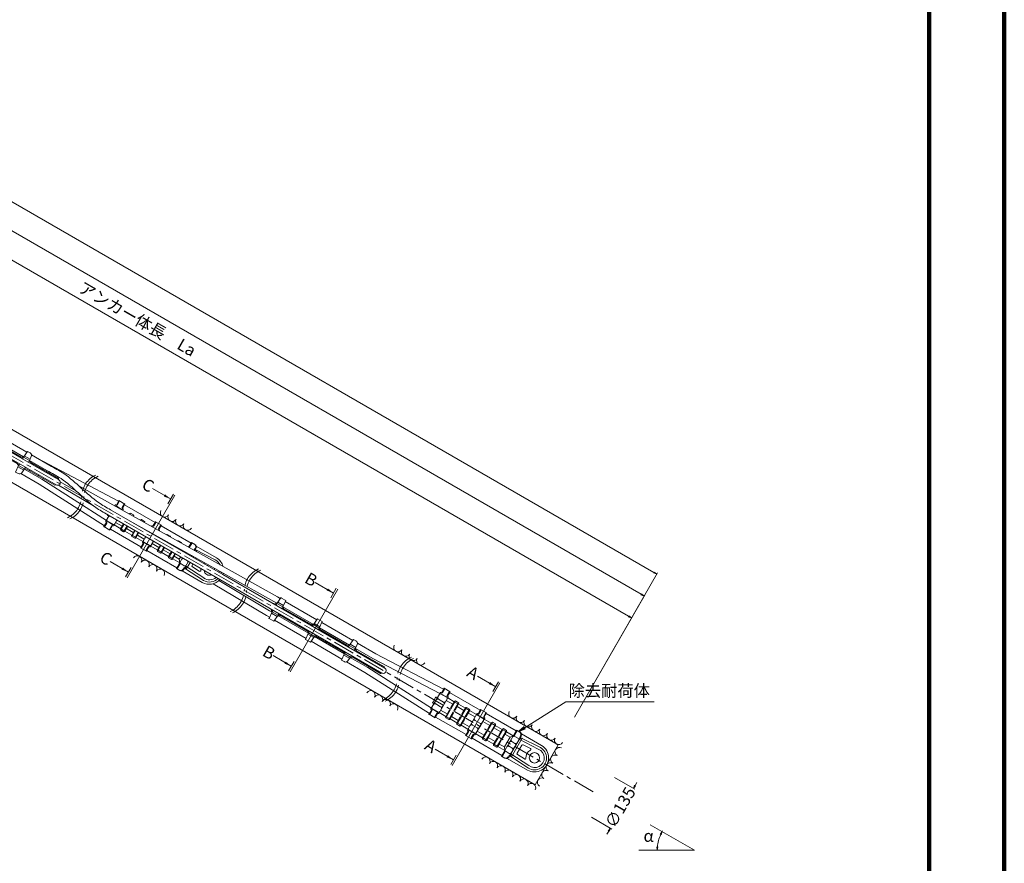
# Model space of a CAD drawing. Units: millimetres. Extents: x 0 to 868, y 0 to 594.
# Drawn here: x 552 to 841, y 134 to 381 of the extents above; entities that cross this region are included whole.
import ezdxf
from ezdxf.enums import TextEntityAlignment as Align

# ---------------------------------------------------------------- set-up
doc = ezdxf.new("R2010")
doc.units = ezdxf.units.MM
doc.linetypes.add('CENTER', pattern=[101.6, 63.5, -12.7, 12.7, -12.7])
doc.layers.get('Defpoints').update_dxf_attribs({"lineweight": 13})
for name, color, linetype, lineweight in [('C-TTL', 2, 'Continuous', 140), ('D-BMK', 2, 'CENTER', 13), ('D-BYP', 5, 'Continuous', 13), ('D-STR', 1, 'Continuous', 18), ('D-STR-DIM', 7, 'Continuous', 13), ('D-STR-HTXT', 7, 'Continuous', 13), ('D-STR-MTXT', 7, 'Continuous', 13), ('D-STR-STR6', 4, 'Continuous', 18), ('D-STR-TXT', 7, 'Continuous', 13)]:
    doc.layers.add(name, color=color, linetype=linetype, lineweight=lineweight)
doc.styles.add('MSG', font='MS Gothic.ttf')
doc.styles.add('YOKO_GOTHIC', font='MS Gothic.ttf')
doc.styles.add('ＭＳ ゴシック', font='MS Gothic.ttf')
doc.dimstyles.new('DIM2', dxfattribs={"dimscale": 0, "dimtxt": 3.5, "dimasz": 1, "dimexe": 0.5, "dimexo": 0.5, "dimgap": 0.5, "dimtad": 1, "dimdec": 0, "dimlfac": 2, "dimzin": 0, "dimdsep": 46, "dimtxsty": 'ＭＳ ゴシック', "dimblk": 'j5-12 _OPEN', "dimcen": 1, "dimclrd": 256, "dimclre": 256, "dimclrt": 256, "dimadec": 0, "dimazin": 0, "dimtfac": 1, "dimtdec": 0, "dimtmove": 2, "dimatfit": 3, "dimldrblk": 'j5-12 _OPEN', "dimfxl": 1, "dimtolj": 1, "dimtzin": 0, "dimlwd": -1, "dimlwe": -1, "dimarcsym": 0})
doc.dimstyles.new('DIM5', dxfattribs={"dimscale": 0, "dimtxt": 3.5, "dimasz": 1, "dimexe": 0.5, "dimexo": 0.5, "dimgap": 0.5, "dimtad": 1, "dimdec": 0, "dimlfac": 5, "dimzin": 0, "dimdsep": 46, "dimtxsty": 'MSG', "dimblk": 'j5-12 _OPEN', "dimcen": 0.09, "dimclrd": 256, "dimclre": 256, "dimadec": 0, "dimazin": 0, "dimtfac": 1, "dimtdec": 0, "dimtmove": 2, "dimatfit": 3, "dimldrblk": 'j5-12 _OPEN', "dimfxl": 1, "dimtolj": 1, "dimtzin": 0, "dimlwd": -1, "dimlwe": -1, "dimarcsym": 0})

# ---------------------------------------------------------------- blocks, each defined once
blk = doc.blocks.new('j5-12 _OPEN')
at = {"color": 0, "linetype": 'ByBlock', "lineweight": -2}
for p, q in [((-1, 0.166667), (0, 0)), ((-1, -0.166667), (0, 0)), ((0, 0), (-1, 0))]:
    blk.add_line(p, q, dxfattribs=at)
blk = doc.blocks.new('*D11')
at = {"layer": 'D-STR-DIM', "transparency": 16777216}
for p, q in [((422, 345.84), (439.01, 375.32)), ((730.79, 206.28), (439.63, 374.38)), ((714.89, 176.74), (731.91, 206.21))]:
    blk.add_line(p, q, dxfattribs=at)
at = {"layer": 'Defpoints', "color": 0, "transparency": 16777216}
for p in [(438.76, 374.88), (421.75, 345.41), (714.64, 176.31)]:
    blk.add_point(p, dxfattribs=at)
at = {"layer": 'D-STR-DIM', "transparency": 16777216}
for p, rotation in [((438.76, 374.88), 149.9999999999999), ((731.66, 205.78), 329.9999999999999)]:
    blk.add_blockref('j5-12 _OPEN', p, dxfattribs=dict(at, rotation=rotation))
blk = doc.blocks.new('*D13')
at = {"layer": 'D-STR-DIM', "transparency": 16777216}
for p, q in [((191.14, 479.13), (211.87, 515.04)), ((212.49, 514.11), (734.51, 212.72)), ((714.89, 176.74), (735.62, 212.65))]:
    blk.add_line(p, q, dxfattribs=at)
at = {"layer": 'Defpoints', "color": 0, "transparency": 16777216}
for p in [(190.89, 478.7), (735.37, 212.22), (714.64, 176.31)]:
    blk.add_point(p, dxfattribs=at)
at = {"layer": 'D-STR-DIM', "transparency": 16777216}
for p, rotation in [((211.62, 514.61), 149.9999999999999), ((735.37, 212.22), 329.9999999999999)]:
    blk.add_blockref('j5-12 _OPEN', p, dxfattribs=dict(at, rotation=rotation))
blk = doc.blocks.new('*D15')
at = {"layer": 'D-STR-DIM', "transparency": 16777216}
for p, q in [((171.78, 490.31), (196.21, 532.62)), ((196.82, 531.68), (738.2, 219.12)), ((714.89, 176.74), (739.32, 219.05))]:
    blk.add_line(p, q, dxfattribs=at)
at = {"layer": 'Defpoints', "color": 0, "transparency": 16777216}
for p in [(171.53, 489.87), (739.07, 218.62), (714.64, 176.31)]:
    blk.add_point(p, dxfattribs=at)
at = {"layer": 'D-STR-DIM', "transparency": 16777216}
for p, rotation in [((195.96, 532.18), 149.9999999999999), ((739.07, 218.62), 329.9999999999999)]:
    blk.add_blockref('j5-12 _OPEN', p, dxfattribs=dict(at, rotation=rotation))
blk = doc.blocks.new('j5-12 sec-lbbB1')
at = {"layer": 'D-STR'}
for p, q in [((603.02, 4.4), (603.02, 2.87)), ((603.02, 4.4), (605.05, 4.4)), ((603.22, 3.07), (603.22, 4.2)), ((604.85, 3.07), (604.85, 4.2)), ((605.05, 4.4), (605.05, 2.87)), ((615.39, 4.4), (615.39, 2.87)), ((615.39, 4.4), (617.42, 4.4)), ((615.59, 3.07), (615.59, 4.2)), ((617.21, 3.07), (617.21, 4.2)), ((617.42, 4.4), (617.42, 2.87)), ((627.55, -4.4), (627.55, 4.4)), ((627.55, 4.4), (628.73, 4.4)), ((627.76, 2.8), (627.76, 4.2)), ((629.38, 3.13), (629.38, 3.56)), ((629.58, -3.56), (629.58, 3.56)), ((636.17, 3.48), (629.58, 3.12)), ((630.19, 3.16), (629.58, 2.59)), ((630.19, 3.16), (630.19, -3.16)), ((602.21, -0.84), (602.21, 0.84)), ((602.72, 0.95), (602.31, 0.95)), ((602.72, -2.77), (602.72, 2.77)), ((605.35, 2.47), (602.72, 2.47)), ((603.02, 2.87), (602.82, 2.87)), ((603.22, 2.59), (604.85, 2.59)), ((603.22, 0.79), (604.85, 0.79)), ((605.25, 2.87), (605.05, 2.87)), ((605.35, -2.77), (605.35, 2.77)), ((607.58, 1.65), (605.35, 1.65)), ((607.58, 0.49), (607.58, 2.57)), ((607.58, 2.47), (609, 2.47)), ((608.8, 2.87), (607.79, 2.87)), ((607.79, 0.13), (607.79, 2.87)), ((608.8, 0.13), (608.8, 2.87)), ((609, 0.49), (609, 2.57)), ((611.33, 1.65), (609, 1.65)), ((611.33, 0.49), (611.33, 2.57)), ((611.33, 2.47), (612.75, 2.47)), ((612.55, 2.87), (611.54, 2.87)), ((611.54, 0.13), (611.54, 2.87)), ((612.55, 0.13), (612.55, 2.87)), ((612.75, 0.49), (612.75, 2.57)), ((615.08, 1.65), (612.75, 1.65)), ((615.08, -2.77), (615.08, 2.77)), ((617.72, 2.47), (615.08, 2.47)), ((615.39, 2.87), (615.19, 2.87)), ((615.59, 2.59), (617.21, 2.59)), ((615.59, 0.79), (617.21, 0.79)), ((617.62, 2.87), (617.42, 2.87)), ((617.72, -2.77), (617.72, 2.77)), ((620.05, 1.65), (617.72, 1.65)), ((620.05, 0.49), (620.05, 2.57)), ((621.47, 2.47), (620.05, 2.47)), ((620.25, 2.87), (621.27, 2.87)), ((620.25, 0.13), (620.25, 2.87)), ((621.27, 0.13), (621.27, 2.87)), ((621.47, 0.49), (621.47, 2.57)), ((623.8, 1.65), (621.47, 1.65)), ((623.8, 0.49), (623.8, 2.57)), ((625.22, 2.47), (623.8, 2.47)), ((624, 2.87), (625.02, 2.87)), ((624, 0.13), (624, 2.87)), ((625.02, 0.13), (625.02, 2.87)), ((625.22, 0.49), (625.22, 2.57)), ((626.94, 1.65), (625.22, 1.65)), ((627.55, 2.47), (626.94, 1.65)), ((626.94, -1.65), (626.94, 1.65)), ((628.06, 2.59), (629.07, 2.59)), ((628.06, 0.79), (629.07, 0.79)), ((635.86, 2.8), (629.58, 2.47)), ((631.1, 1.35), (631.1, -1.35)), ((633.77, 1.78), (631.39, 1.65)), ((602.72, -0.95), (602.31, -0.95)), ((605.35, -2.47), (602.72, -2.47)), ((603.02, -2.87), (602.82, -2.87)), ((603.02, -4.4), (603.02, -2.87)), ((603.22, -0.79), (604.85, -0.79)), ((603.22, -2.59), (604.85, -2.59)), ((605.25, -2.87), (605.05, -2.87)), ((605.05, -4.4), (605.05, -2.87)), ((607.58, -1.65), (605.35, -1.65)), ((607.58, -0.49), (607.58, -2.57)), ((607.58, -2.47), (609, -2.47)), ((607.79, -0.2), (607.79, -2.87)), ((608.8, -2.87), (607.79, -2.87)), ((608.8, -2.87), (607.79, -2.87)), ((608.8, -0.2), (608.8, -2.87)), ((609, -0.49), (609, -2.57)), ((611.33, -1.65), (609, -1.65)), ((611.33, -0.49), (611.33, -2.57)), ((611.33, -2.47), (612.75, -2.47)), ((611.54, -0.2), (611.54, -2.87)), ((612.55, -2.87), (611.54, -2.87)), ((612.55, -0.2), (612.55, -2.87)), ((612.75, -0.49), (612.75, -2.57)), ((615.08, -1.65), (612.75, -1.65)), ((617.72, -2.47), (615.08, -2.47)), ((615.39, -2.87), (615.19, -2.87)), ((615.39, -4.4), (615.39, -2.87)), ((615.59, -0.79), (617.21, -0.79)), ((615.59, -2.59), (617.21, -2.59)), ((617.62, -2.87), (617.42, -2.87)), ((617.42, -4.4), (617.42, -2.87)), ((620.05, -1.65), (617.72, -1.65)), ((620.05, -0.49), (620.05, -2.57)), ((621.47, -2.47), (620.05, -2.47)), ((620.25, -0.2), (620.25, -2.87)), ((620.25, -2.87), (621.27, -2.87)), ((621.27, -0.2), (621.27, -2.87)), ((621.47, -0.49), (621.47, -2.57)), ((623.8, -1.65), (621.47, -1.65)), ((623.8, -0.49), (623.8, -2.57)), ((625.22, -2.47), (623.8, -2.47)), ((624, -0.2), (624, -2.87)), ((624, -2.87), (625.02, -2.87)), ((625.02, -0.2), (625.02, -2.87)), ((625.22, -0.49), (625.22, -2.57)), ((626.94, -1.65), (625.22, -1.65)), ((627.55, -2.47), (626.94, -1.65)), ((627.76, -2.8), (627.76, -4.2)), ((628.06, -0.79), (629.07, -0.79)), ((628.06, -2.59), (629.07, -2.59)), ((635.86, -2.8), (629.58, -2.47)), ((630.19, -3.16), (629.58, -2.59)), ((633.77, -1.78), (631.39, -1.65)), ((603.02, -4.4), (605.05, -4.4)), ((603.22, -3.07), (603.22, -4.2)), ((604.85, -3.07), (604.85, -4.2)), ((615.39, -4.4), (617.42, -4.4)), ((615.59, -3.07), (615.59, -4.2)), ((617.21, -3.07), (617.21, -4.2)), ((627.55, -4.4), (628.73, -4.4)), ((629.38, -3.13), (629.38, -3.56)), ((636.17, -3.48), (629.58, -3.12))]:
    blk.add_line(p, q, dxfattribs=at)
blk.add_circle((636.17, 0), 1.52, dxfattribs=at)
for centre, radius, start, end in [((603.02, 4.2), 0.203, 0, 90), ((603.02, 3.07), 0.203, 270, 0), ((605.05, 4.2), 0.203, 90, 180), ((605.05, 3.07), 0.203, 180, 270), ((615.39, 4.2), 0.203, 0, 90), ((615.39, 3.07), 0.203, 270, 0), ((617.42, 4.2), 0.203, 90, 180), ((617.42, 3.07), 0.203, 180, 270), ((627.55, 4.2), 0.203, 0, 90), ((628.53, 3.56), 0.845, 0, 90), ((628.73, 3.56), 0.845, 0, 90), ((629.58, 3.13), 0.2, 180, 270), ((636.24, 0), 3.48, 268.8855, 91.1145), ((602.31, 0.84), 0.101, 90, 180), ((602.82, 2.77), 0.101, 90, 180), ((603.22, 2.09), 0.507, 90, 180), ((603.22, 1.3), 0.507, 180, 270), ((603.22, 0.29), 0.507, 90, 180), ((604.85, 2.09), 0.507, 0, 90), ((604.85, 1.3), 0.507, 270, 0), ((604.85, 0.29), 0.507, 0, 90), ((605.25, 2.77), 0.101, 0, 90), ((607.94, 2.55), 0.356, 115.3805, 177.0742), ((606.77, -0.22), 1.08, 19.1741, 40.8261), ((608.65, 2.55), 0.356, 2.9258, 64.6195), ((609.82, -0.22), 1.08, 139.1739, 160.8259), ((611.69, 2.55), 0.356, 115.3805, 177.0742), ((610.52, -0.22), 1.08, 19.1741, 40.8261), ((612.4, 2.55), 0.356, 2.9258, 64.6195), ((613.57, -0.22), 1.08, 139.1739, 160.8259), ((615.19, 2.77), 0.101, 90, 180), ((615.59, 2.09), 0.507, 90, 180), ((615.59, 1.3), 0.507, 180, 270), ((615.59, 0.29), 0.507, 90, 180), ((617.21, 2.09), 0.507, 0, 90), ((617.21, 1.3), 0.507, 270, 0), ((617.21, 0.29), 0.507, 0, 90), ((617.62, 2.77), 0.101, 0, 90), ((620.41, 2.55), 0.356, 115.3805, 177.0742), ((619.23, -0.22), 1.08, 19.1741, 40.8261), ((621.11, 2.55), 0.356, 2.9258, 64.6195), ((622.29, -0.22), 1.08, 139.1739, 160.8259), ((624.16, 2.55), 0.356, 115.3805, 177.0742), ((622.98, -0.22), 1.08, 19.1741, 40.8261), ((624.87, 2.55), 0.356, 2.9258, 64.6195), ((626.04, -0.22), 1.08, 139.1739, 160.8259), ((627.55, 2.8), 0.203, 270, 0), ((628.06, 2.09), 0.507, 90, 180), ((628.06, 1.3), 0.507, 180, 270), ((628.06, 0.29), 0.507, 90, 180), ((629.07, 2.09), 0.507, 0, 90), ((629.07, 1.3), 0.507, 270, 0), ((629.07, 0.29), 0.507, 0, 90), ((631.4, 1.35), 0.304, 93.0822, 180), ((635.94, 0), 2.31, 145.4611, 214.5389), ((633.79, 1.47), 0.304, 327.0802, 93.0822), ((636.23, 0), 2.83, 262.4656, 97.5344), ((602.31, -0.84), 0.101, 180, 270), ((603.22, -0.29), 0.507, 180, 270), ((603.22, -1.3), 0.507, 90, 180), ((603.22, -2.09), 0.507, 180, 270), ((602.82, -2.77), 0.101, 180, 270), ((603.02, -3.07), 0.203, 0, 90), ((604.85, -0.29), 0.507, 270, 0), ((604.85, -1.3), 0.507, 0, 90), ((604.85, -2.09), 0.507, 270, 0), ((605.05, -3.07), 0.203, 90, 180), ((605.25, -2.77), 0.101, 270, 0), ((607.05, 0.11), 0.797, 311.7617, 336.9654), ((607.94, -2.55), 0.356, 182.9258, 244.6195), ((609.53, 0.11), 0.797, 203.0346, 228.2383), ((608.65, -2.55), 0.356, 295.3805, 357.0742), ((610.8, 0.11), 0.797, 311.7617, 336.9654), ((611.69, -2.55), 0.356, 182.9258, 244.6195), ((613.28, 0.11), 0.797, 203.0346, 228.2383), ((612.4, -2.55), 0.356, 295.3805, 357.0742), ((615.59, -0.29), 0.507, 180, 270), ((615.59, -1.3), 0.507, 90, 180), ((615.59, -2.09), 0.507, 180, 270), ((615.19, -2.77), 0.101, 180, 270), ((615.39, -3.07), 0.203, 0, 90), ((617.21, -0.29), 0.507, 270, 0), ((617.21, -1.3), 0.507, 0, 90), ((617.21, -2.09), 0.507, 270, 0), ((617.42, -3.07), 0.203, 90, 180), ((617.62, -2.77), 0.101, 270, 0), ((619.52, 0.11), 0.797, 311.7617, 336.9654), ((620.41, -2.55), 0.356, 182.9258, 244.6195), ((622, 0.11), 0.797, 203.0346, 228.2383), ((621.11, -2.55), 0.356, 295.3805, 357.0742), ((623.27, 0.11), 0.797, 311.7617, 336.9654), ((624.16, -2.55), 0.356, 182.9258, 244.6195), ((625.75, 0.11), 0.797, 203.0346, 228.2383), ((624.87, -2.55), 0.356, 295.3805, 357.0742), ((628.06, -0.29), 0.507, 180, 270), ((628.06, -1.3), 0.507, 90, 180), ((628.06, -2.09), 0.507, 180, 270), ((627.55, -2.8), 0.203, 0, 90), ((629.07, -0.29), 0.507, 270, 0), ((629.07, -1.3), 0.507, 0, 90), ((629.07, -2.09), 0.507, 270, 0), ((631.4, -1.35), 0.304, 180, 266.9178), ((633.79, -1.47), 0.304, 266.9178, 32.9198), ((603.02, -4.2), 0.203, 270, 0), ((605.05, -4.2), 0.203, 180, 270), ((615.39, -4.2), 0.203, 270, 0), ((617.42, -4.2), 0.203, 180, 270), ((627.55, -4.2), 0.203, 270, 0), ((628.53, -3.56), 0.845, 270, 0), ((628.73, -3.56), 0.845, 270, 0), ((629.58, -3.13), 0.2, 90, 180)]:
    blk.add_arc(centre, radius, start, end, dxfattribs=at)
for p in [(603.02, 4.4), (603.02, 4.4), (602.72, 0.95), (602.21, -0.84), (602.31, -0.95), (602.72, -0.95), (602.72, -2.77), (630.19, -0.07), (631.1, -0.07), (631.18, -1.55), (639.72, -0.07), (603.02, -4.4), (603.02, -4.4)]:
    blk.add_point(p, dxfattribs=at)
blk = doc.blocks.new('j5-12 sec-lbbB2')
at = {"layer": 'D-STR'}
for p, q in [((548.3, 3.5), (548.1, 1.41)), ((548.3, 3.5), (549.92, 3.5)), ((549.92, 3.5), (550.13, 1.41)), ((560.67, 3.5), (560.46, 1.41)), ((560.67, 3.5), (562.29, 3.5)), ((562.29, 3.5), (562.49, 1.41)), ((572.83, 3.5), (572.63, 1.41)), ((572.83, 3.5), (573.69, 3.5)), ((547.29, 0.83), (547.29, 0.86)), ((547.79, 0.96), (547.39, 0.96)), ((547.79, 0.83), (547.79, 1.41)), ((548.1, 1.41), (547.79, 1.41)), ((548.1, 0.83), (548.1, 1.41)), ((548.1, 1.41), (550.13, 1.41)), ((548.14, 1.84), (550.08, 1.84)), ((550.13, 0.83), (550.13, 1.41)), ((550.13, 1.41), (550.43, 1.41)), ((550.43, 0.83), (550.43, 1.41)), ((560.16, 1.11), (550.43, 1.11)), ((552.85, 1.02), (552.81, 0.83)), ((552.86, 0.83), (552.86, 1.11)), ((553.88, 0.83), (553.88, 1.11)), ((553.89, 1.02), (553.93, 0.83)), ((556.6, 1.02), (556.56, 0.83)), ((556.61, 0.83), (556.61, 1.11)), ((557.63, 0.83), (557.63, 1.11)), ((557.64, 1.02), (557.68, 0.83)), ((560.16, 0.83), (560.16, 1.41)), ((560.46, 1.41), (560.16, 1.41)), ((560.46, 0.83), (560.46, 1.41)), ((560.46, 1.41), (562.49, 1.41)), ((560.51, 1.84), (562.45, 1.84)), ((562.49, 1.41), (562.8, 1.41)), ((562.49, 0.83), (562.49, 1.41)), ((562.8, 0.83), (562.8, 1.41)), ((572.02, 1.11), (562.8, 1.11)), ((565.32, 1.02), (565.28, 0.83)), ((565.33, 0.83), (565.33, 1.11)), ((566.34, 0.83), (566.34, 1.11)), ((566.36, 1.02), (566.39, 0.83)), ((569.07, 1.02), (569.03, 0.83)), ((569.08, 0.83), (569.08, 1.11)), ((570.09, 0.83), (570.09, 1.11)), ((570.11, 1.02), (570.14, 0.83)), ((572.63, 1.41), (572.02, 1.11)), ((572.02, 0.83), (572.02, 1.11)), ((572.63, 1.41), (574.66, 1.41)), ((572.63, 0.83), (572.63, 1.41)), ((572.67, 1.84), (574.62, 1.84)), ((574.53, 2.74), (574.66, 1.41)), ((574.66, 1.41), (574.66, 1.02)), ((574.66, 1.41), (575.26, 1.11)), ((575.26, 1.11), (584.69, 1.11)), ((576.19, 0.83), (576.18, 1.11)), ((579.15, 0.83), (579.16, 1.11)), ((584.79, 1.01), (584.79, 0.83)), ((547.29, -0.86), (547.29, -0.83)), ((547.79, -0.96), (547.39, -0.96)), ((547.79, -1.41), (547.79, -0.83)), ((548.1, -1.41), (547.79, -1.41)), ((548.1, -1.41), (548.1, -0.83)), ((548.1, -1.41), (550.13, -1.41)), ((548.3, -3.5), (548.1, -1.41)), ((548.14, -1.84), (550.08, -1.84)), ((549.92, -3.5), (550.13, -1.41)), ((550.13, -1.41), (550.13, -0.83)), ((550.13, -1.41), (550.43, -1.41)), ((550.43, -1.41), (550.43, -0.83)), ((560.16, -1.11), (550.43, -1.11)), ((552.85, -1.02), (552.81, -0.83)), ((552.86, -1.11), (552.86, -0.83)), ((553.88, -1.11), (553.88, -0.83)), ((553.89, -1.02), (553.93, -0.83)), ((556.6, -1.02), (556.56, -0.83)), ((556.61, -1.11), (556.61, -0.83)), ((557.63, -1.11), (557.63, -0.83)), ((557.64, -1.02), (557.68, -0.83)), ((560.16, -1.41), (560.16, -0.83)), ((560.46, -1.41), (560.16, -1.41)), ((560.46, -1.41), (560.46, -0.83)), ((560.46, -1.41), (562.49, -1.41)), ((560.67, -3.5), (560.46, -1.41)), ((560.51, -1.84), (562.45, -1.84)), ((562.29, -3.5), (562.49, -1.41)), ((562.49, -1.41), (562.49, -0.83)), ((562.49, -1.41), (562.8, -1.41)), ((562.8, -1.41), (562.8, -0.83)), ((572.02, -1.11), (562.8, -1.11)), ((565.32, -1.02), (565.28, -0.83)), ((565.33, -1.11), (565.33, -0.83)), ((566.34, -1.11), (566.34, -0.83)), ((566.36, -1.02), (566.39, -0.83)), ((569.07, -1.02), (569.03, -0.83)), ((569.08, -1.11), (569.08, -0.83)), ((570.09, -1.11), (570.09, -0.83)), ((570.11, -1.02), (570.14, -0.83)), ((572.02, -1.11), (572.02, -0.83)), ((572.63, -1.41), (572.02, -1.11)), ((572.63, -1.41), (572.63, -0.83)), ((572.63, -1.41), (574.66, -1.41)), ((572.83, -3.5), (572.63, -1.41)), ((572.67, -1.84), (574.62, -1.84)), ((574.53, -2.74), (574.66, -1.41)), ((574.66, -1.41), (574.66, -1.02)), ((574.66, -1.41), (575.26, -1.11)), ((575.26, -1.11), (584.69, -1.11)), ((576.19, -0.83), (576.18, -1.11)), ((579.15, -0.83), (579.16, -1.11)), ((584.79, -0.83), (584.79, -1.01)), ((548.3, -3.5), (549.92, -3.5)), ((560.67, -3.5), (562.29, -3.5)), ((572.83, -3.5), (573.69, -3.5))]:
    blk.add_line(p, q, dxfattribs=at)
for centre, radius, start, end in [((573.69, 2.66), 0.845, 5.5478, 90), ((547.39, 0.86), 0.101, 90, 180), ((548.3, 1.02), 0.203, 180, 243.4754), ((549.92, 1.02), 0.203, 296.5246, 0), ((552.95, 1.01), 0.101, 90, 170.1342), ((553.79, 1.01), 0.101, 9.8658, 90), ((556.7, 1.01), 0.101, 90, 170.1342), ((557.54, 1.01), 0.101, 9.8658, 90), ((560.67, 1.02), 0.203, 180, 243.4754), ((562.29, 1.02), 0.203, 296.5246, 0), ((565.42, 1.01), 0.101, 90, 170.1342), ((566.26, 1.01), 0.101, 9.8658, 90), ((569.17, 1.01), 0.101, 90, 170.1342), ((570.01, 1.01), 0.101, 9.8658, 90), ((572.83, 1.02), 0.203, 180, 243.4754), ((574.45, 1.02), 0.203, 296.5246, 0), ((584.69, 1.01), 0.101, 0, 90), ((547.39, -0.86), 0.101, 180, 270), ((548.3, -1.02), 0.203, 116.5246, 180), ((549.92, -1.02), 0.203, 0, 63.4754), ((552.95, -1.01), 0.101, 189.8658, 270), ((553.79, -1.01), 0.101, 270, 350.1342), ((556.7, -1.01), 0.101, 189.8658, 270), ((557.54, -1.01), 0.101, 270, 350.1342), ((560.67, -1.02), 0.203, 116.5246, 180), ((562.29, -1.02), 0.203, 0, 63.4754), ((565.42, -1.01), 0.101, 189.8658, 270), ((566.26, -1.01), 0.101, 270, 350.1342), ((569.17, -1.01), 0.101, 189.8658, 270), ((570.01, -1.01), 0.101, 270, 350.1342), ((572.83, -1.02), 0.203, 116.5246, 180), ((573.69, -2.66), 0.845, 270, 354.4522), ((574.45, -1.02), 0.203, 0, 63.4754), ((584.69, -1.01), 0.101, 270, 0)]:
    blk.add_arc(centre, radius, start, end, dxfattribs=at)
for p in [(548.3, 3.5), (548.3, 3.5), (566.26, 1.11), (566.26, -1.11), (579.16, -1.11), (548.3, -3.5), (548.3, -3.5)]:
    blk.add_point(p, dxfattribs=at)
blk = doc.blocks.new('j5-12 sec-lbbB3')
at = {"layer": 'D-STR'}
for p, q in [((492.91, 4.4), (492.91, 2.87)), ((492.91, 4.4), (494.94, 4.4)), ((493.12, 3.07), (493.12, 4.2)), ((494.74, 3.07), (494.74, 4.2)), ((494.94, 4.4), (494.94, 2.87)), ((505.28, 4.4), (505.28, 2.87)), ((505.28, 4.4), (507.31, 4.4)), ((505.48, 3.07), (505.48, 4.2)), ((507.11, 3.07), (507.11, 4.2)), ((507.31, 4.4), (507.31, 2.87)), ((517.45, 2.76), (517.45, 4.4)), ((517.45, 4.4), (518.63, 4.4)), ((517.65, 2.8), (517.65, 4.2)), ((519.27, 3.13), (519.27, 3.56)), ((519.47, 2.78), (519.47, 3.56)), ((526.06, 3.48), (519.47, 3.12)), ((520.08, 3.16), (519.68, 2.79)), ((520.08, 3.16), (520.08, 2.79)), ((492.61, 2.42), (492.61, 2.77)), ((492.91, 2.87), (492.71, 2.87)), ((493.12, 2.59), (494.74, 2.59)), ((495.14, 2.87), (494.94, 2.87)), ((495.25, 2.46), (495.25, 2.77)), ((498.69, 2.87), (497.68, 2.87)), ((497.68, 2.49), (497.68, 2.87)), ((498.69, 2.5), (498.69, 2.87)), ((501.23, 0.83), (501.23, 0.87)), ((502.44, 2.87), (501.43, 2.87)), ((501.43, 2.54), (501.43, 2.87)), ((501.43, 0.83), (501.43, 0.87)), ((502.44, 2.55), (502.44, 2.87)), ((502.44, 0.83), (502.44, 0.88)), ((502.65, 0.83), (502.65, 0.89)), ((504.98, 2.59), (504.98, 2.77)), ((504.98, 0.83), (504.98, 0.92)), ((505.28, 2.87), (505.08, 2.87)), ((507.51, 2.87), (507.31, 2.87)), ((507.61, 2.62), (507.61, 2.77)), ((507.61, 0.83), (507.61, 0.95)), ((509.94, 0.83), (509.94, 0.99)), ((510.15, 2.87), (511.16, 2.87)), ((510.15, 2.66), (510.15, 2.87)), ((510.15, 0.83), (510.15, 0.99)), ((511.16, 2.67), (511.16, 2.87)), ((511.16, 0.83), (511.16, 1)), ((511.36, 0.83), (511.36, 1)), ((513.69, 0.83), (513.69, 1.04)), ((513.9, 2.87), (514.91, 2.87)), ((513.9, 2.71), (513.9, 2.87)), ((513.9, 0.83), (513.9, 1.04)), ((514.91, 2.72), (514.91, 2.87)), ((514.91, 0.83), (514.91, 1.05)), ((515.11, 0.83), (515.11, 1.06)), ((516.84, 0.83), (516.84, 1.08)), ((517.45, 0.83), (517.45, 1.09)), ((519.47, 0.83), (519.47, 1.11)), ((520.08, 1.12), (520.08, 0.83)), ((520.99, 1.13), (520.99, 0.83)), ((492.1, -0.84), (492.1, -0.83)), ((492.61, -0.95), (492.2, -0.95)), ((492.61, -2.77), (492.61, -0.83)), ((495.25, -2.47), (492.61, -2.47)), ((492.91, -2.87), (492.71, -2.87)), ((492.91, -4.4), (492.91, -2.87)), ((493.12, -2.59), (494.74, -2.59)), ((495.14, -2.87), (494.94, -2.87)), ((494.94, -4.4), (494.94, -2.87)), ((495.25, -2.77), (495.25, -0.83)), ((497.48, -1.65), (495.25, -1.65)), ((497.48, -0.83), (497.48, -2.57)), ((497.48, -2.47), (498.89, -2.47)), ((497.68, -0.83), (497.68, -2.87)), ((498.69, -2.87), (497.68, -2.87)), ((498.69, -2.87), (497.68, -2.87)), ((498.69, -0.83), (498.69, -2.87)), ((498.89, -0.83), (498.89, -2.57)), ((501.23, -1.65), (498.89, -1.65)), ((501.23, -0.83), (501.23, -2.57)), ((501.23, -2.47), (502.65, -2.47)), ((501.43, -0.83), (501.43, -2.87)), ((502.44, -2.87), (501.43, -2.87)), ((502.44, -0.83), (502.44, -2.87)), ((502.65, -0.83), (502.65, -2.57)), ((504.98, -1.65), (502.65, -1.65)), ((504.98, -2.77), (504.98, -0.83)), ((507.61, -2.47), (504.98, -2.47)), ((505.28, -2.87), (505.08, -2.87)), ((505.28, -4.4), (505.28, -2.87)), ((505.48, -2.59), (507.11, -2.59)), ((507.51, -2.87), (507.31, -2.87)), ((507.31, -4.4), (507.31, -2.87)), ((507.61, -2.77), (507.61, -0.83)), ((509.94, -1.65), (507.61, -1.65)), ((509.94, -0.83), (509.94, -2.57)), ((511.36, -2.47), (509.94, -2.47)), ((510.15, -0.83), (510.15, -2.87)), ((510.15, -2.87), (511.16, -2.87)), ((511.16, -0.83), (511.16, -2.87)), ((511.36, -0.83), (511.36, -2.57)), ((513.69, -1.65), (511.36, -1.65)), ((513.69, -0.83), (513.69, -2.57)), ((515.11, -2.47), (513.69, -2.47)), ((513.9, -0.83), (513.9, -2.87)), ((513.9, -2.87), (514.91, -2.87)), ((514.91, -0.83), (514.91, -2.87)), ((515.11, -0.83), (515.11, -2.57)), ((516.84, -1.65), (515.11, -1.65)), ((516.84, -1.65), (516.84, -0.83)), ((517.45, -2.47), (516.84, -1.65)), ((517.45, -4.4), (517.45, -0.83)), ((517.65, -2.8), (517.65, -4.2)), ((517.95, -2.59), (518.97, -2.59)), ((519.47, -3.56), (519.47, -0.83)), ((525.75, -2.8), (519.47, -2.47)), ((520.08, -3.16), (519.47, -2.59)), ((520.08, -0.83), (520.08, -3.16)), ((520.99, -0.83), (520.99, -1.35)), ((523.66, -1.78), (521.28, -1.65)), ((492.91, -4.4), (494.94, -4.4)), ((493.12, -3.07), (493.12, -4.2)), ((494.74, -3.07), (494.74, -4.2)), ((505.28, -4.4), (507.31, -4.4)), ((505.48, -3.07), (505.48, -4.2)), ((507.11, -3.07), (507.11, -4.2)), ((517.45, -4.4), (518.63, -4.4)), ((519.27, -3.13), (519.27, -3.56)), ((526.06, -3.48), (519.47, -3.12))]:
    blk.add_line(p, q, dxfattribs=at)
for centre, radius, start, end in [((492.91, 4.2), 0.203, 0, 90), ((492.91, 3.07), 0.203, 270, 0), ((494.94, 4.2), 0.203, 90, 180), ((494.94, 3.07), 0.203, 180, 270), ((505.28, 4.2), 0.203, 0, 90), ((505.28, 3.07), 0.203, 270, 0), ((507.31, 4.2), 0.203, 90, 180), ((507.31, 3.07), 0.203, 180, 270), ((517.45, 4.2), 0.203, 0, 90), ((518.43, 3.56), 0.845, 0, 90), ((518.63, 3.56), 0.845, 0, 90), ((519.47, 3.13), 0.2, 180, 270), ((526.13, 0), 3.48, 56.4226, 91.1145), ((492.71, 2.77), 0.101, 90, 180), ((493.12, 2.09), 0.507, 90, 138.2403), ((494.74, 2.09), 0.507, 46.7528, 90), ((495.14, 2.77), 0.101, 0, 90), ((497.83, 2.55), 0.356, 115.3805, 190.1143), ((498.54, 2.55), 0.356, 352.9854, 64.6195), ((501.58, 2.55), 0.356, 115.3805, 181.9324), ((502.29, 2.55), 0.356, 1.1499, 64.6195), ((505.08, 2.77), 0.101, 90, 180), ((505.48, 1.3), 0.507, 228.4371, 246.5943), ((507.11, 1.3), 0.507, 293.4057, 316.6561), ((507.51, 2.77), 0.101, 0, 90), ((510.3, 2.55), 0.356, 115.3805, 162.7135), ((511.01, 2.55), 0.356, 20.4562, 64.6195), ((514.05, 2.55), 0.356, 115.3805, 153.8955), ((514.76, 2.55), 0.356, 29.3867, 64.6195), ((517.95, 1.3), 0.507, 204.8392, 246.5943), ((517.45, 2.8), 0.203, 349.6417, 0), ((518.97, 1.3), 0.507, 293.4057, 338.3847), ((525.84, 0), 2.31, 149.4674, 158.7964), ((526.06, 0), 1.52, 128.5035, 146.6917), ((526.06, 0), 1.52, 33.3083, 53.0403), ((526.12, 0), 2.83, 17.1707, 25.9522), ((526.13, 0), 3.48, 13.8821, 21.0029), ((492.2, -0.84), 0.101, 180, 270), ((493.12, -1.3), 0.507, 113.4057, 180), ((493.12, -2.09), 0.507, 180, 270), ((492.71, -2.77), 0.101, 180, 270), ((492.91, -3.07), 0.203, 0, 90), ((494.74, -2.09), 0.507, 270, 0), ((494.94, -3.07), 0.203, 90, 180), ((494.74, -1.3), 0.507, 0, 66.5943), ((495.14, -2.77), 0.101, 270, 0), ((497.83, -2.55), 0.356, 182.9258, 244.6195), ((498.54, -2.55), 0.356, 295.3805, 357.0742), ((501.58, -2.55), 0.356, 182.9258, 244.6195), ((502.29, -2.55), 0.356, 295.3805, 357.0742), ((505.48, -1.3), 0.507, 113.4057, 180), ((505.48, -2.09), 0.507, 180, 270), ((505.08, -2.77), 0.101, 180, 270), ((505.28, -3.07), 0.203, 0, 90), ((507.11, -2.09), 0.507, 270, 0), ((507.31, -3.07), 0.203, 90, 180), ((507.11, -1.3), 0.507, 0, 66.5943), ((507.51, -2.77), 0.101, 270, 0), ((510.3, -2.55), 0.356, 182.9258, 244.6195), ((511.01, -2.55), 0.356, 295.3805, 357.0742), ((514.05, -2.55), 0.356, 182.9258, 244.6195), ((514.76, -2.55), 0.356, 295.3805, 357.0742), ((517.95, -1.3), 0.507, 113.4057, 180), ((517.95, -2.09), 0.507, 180, 270), ((517.45, -2.8), 0.203, 0, 90), ((518.97, -2.09), 0.507, 270, 0), ((518.97, -1.3), 0.507, 0, 66.5943), ((521.3, -1.35), 0.304, 180, 266.9178), ((523.68, -1.47), 0.304, 266.9178, 32.9198), ((525.84, 0), 2.31, 201.2036, 214.5389), ((526.06, 0), 1.52, 213.3083, 326.6917), ((526.12, 0), 2.83, 262.4656, 342.8293), ((526.13, 0), 3.48, 268.8855, 346.1179), ((492.91, -4.2), 0.203, 270, 0), ((494.94, -4.2), 0.203, 180, 270), ((505.28, -4.2), 0.203, 270, 0), ((507.31, -4.2), 0.203, 180, 270), ((517.45, -4.2), 0.203, 270, 0), ((518.43, -3.56), 0.845, 270, 0), ((518.63, -3.56), 0.845, 270, 0), ((519.47, -3.13), 0.2, 90, 180)]:
    blk.add_arc(centre, radius, start, end, dxfattribs=at)
for p in [(492.91, 4.4), (492.91, 4.4), (492.1, -0.84), (492.2, -0.95), (492.61, -0.95), (492.61, -2.77), (521.07, -1.55), (492.91, -4.4), (492.91, -4.4)]:
    blk.add_point(p, dxfattribs=at)
blk = doc.blocks.new('j5-12 sec-lbbB4')
at = {"layer": 'D-STR'}
for p, q in [((437.93, 3.5), (437.73, 1.41)), ((437.93, 3.5), (439.55, 3.5)), ((439.55, 3.5), (439.76, 1.41)), ((450.3, 3.5), (450.1, 1.41)), ((450.3, 3.5), (451.92, 3.5)), ((451.92, 3.5), (452.12, 1.41)), ((462.46, 3.5), (462.26, 1.41)), ((462.46, 3.5), (463.32, 3.5)), ((436.92, 0.83), (436.92, 0.86)), ((437.43, 0.96), (437.02, 0.96)), ((437.43, 0.83), (437.43, 1.41)), ((437.73, 1.41), (437.43, 1.41)), ((437.73, 0.83), (437.73, 1.41)), ((437.73, 1.41), (439.76, 1.41)), ((437.77, 1.84), (439.72, 1.84)), ((439.76, 0.83), (439.76, 1.41)), ((439.76, 1.41), (440.06, 1.41)), ((440.06, 0.83), (440.06, 1.41)), ((449.79, 1.11), (440.06, 1.11)), ((442.48, 1.02), (442.44, 0.83)), ((442.49, 0.83), (442.49, 1.11)), ((443.51, 0.83), (443.51, 1.11)), ((443.52, 1.02), (443.56, 0.83)), ((446.23, 1.02), (446.2, 0.83)), ((446.24, 0.83), (446.24, 1.11)), ((447.26, 0.83), (447.26, 1.11)), ((447.27, 1.02), (447.31, 0.83)), ((449.79, 0.83), (449.79, 1.41)), ((450.1, 1.41), (449.79, 1.41)), ((450.1, 0.83), (450.1, 1.41)), ((450.1, 1.41), (452.12, 1.41)), ((450.14, 1.84), (452.08, 1.84)), ((452.12, 1.41), (452.43, 1.41)), ((452.12, 0.83), (452.12, 1.41)), ((452.43, 0.83), (452.43, 1.41)), ((461.65, 1.11), (452.43, 1.11)), ((454.95, 1.02), (454.91, 0.83)), ((454.96, 0.83), (454.96, 1.11)), ((455.98, 0.83), (455.98, 1.11)), ((455.99, 1.02), (456.03, 0.83)), ((458.7, 1.02), (458.66, 0.83)), ((458.71, 0.83), (458.71, 1.11)), ((459.73, 0.83), (459.73, 1.11)), ((459.74, 1.02), (459.78, 0.83)), ((462.26, 1.41), (461.65, 1.11)), ((461.65, 0.83), (461.65, 1.11)), ((462.26, 1.41), (464.29, 1.41)), ((462.26, 0.83), (462.26, 1.41)), ((462.3, 1.84), (464.25, 1.84)), ((464.16, 2.74), (464.29, 1.41)), ((464.29, 1.41), (464.29, 1.02)), ((464.29, 1.41), (464.9, 1.11)), ((464.9, 1.11), (474.32, 1.11)), ((465.82, 0.83), (465.81, 1.11)), ((468.78, 0.83), (468.79, 1.11)), ((474.43, 1.01), (474.43, 0.83)), ((436.92, -0.86), (436.92, -0.83)), ((437.43, -0.96), (437.02, -0.96)), ((437.43, -1.41), (437.43, -0.83)), ((437.73, -1.41), (437.43, -1.41)), ((437.73, -1.41), (437.73, -0.83)), ((437.73, -1.41), (439.76, -1.41)), ((437.93, -3.5), (437.73, -1.41)), ((437.77, -1.84), (439.72, -1.84)), ((439.55, -3.5), (439.76, -1.41)), ((439.76, -1.41), (439.76, -0.83)), ((439.76, -1.41), (440.06, -1.41)), ((440.06, -1.41), (440.06, -0.83)), ((449.79, -1.11), (440.06, -1.11)), ((442.48, -1.02), (442.44, -0.83)), ((442.49, -1.11), (442.49, -0.83)), ((443.51, -1.11), (443.51, -0.83)), ((443.52, -1.02), (443.56, -0.83)), ((446.23, -1.02), (446.2, -0.83)), ((446.24, -1.11), (446.24, -0.83)), ((447.26, -1.11), (447.26, -0.83)), ((447.27, -1.02), (447.31, -0.83)), ((449.79, -1.41), (449.79, -0.83)), ((450.1, -1.41), (449.79, -1.41)), ((450.1, -1.41), (450.1, -0.83)), ((450.1, -1.41), (452.12, -1.41)), ((450.3, -3.5), (450.1, -1.41)), ((450.14, -1.84), (452.08, -1.84)), ((451.92, -3.5), (452.12, -1.41)), ((452.12, -1.41), (452.12, -0.83)), ((452.12, -1.41), (452.43, -1.41)), ((452.43, -1.41), (452.43, -0.83)), ((461.65, -1.11), (452.43, -1.11)), ((454.95, -1.02), (454.91, -0.83)), ((454.96, -1.11), (454.96, -0.83)), ((455.98, -1.11), (455.98, -0.83)), ((455.99, -1.02), (456.03, -0.83)), ((458.7, -1.02), (458.66, -0.83)), ((458.71, -1.11), (458.71, -0.83)), ((459.73, -1.11), (459.73, -0.83)), ((459.74, -1.02), (459.78, -0.83)), ((461.65, -1.11), (461.65, -0.83)), ((462.26, -1.41), (461.65, -1.11)), ((462.26, -1.41), (462.26, -0.83)), ((462.26, -1.41), (464.29, -1.41)), ((462.46, -3.5), (462.26, -1.41)), ((462.3, -1.84), (464.25, -1.84)), ((464.16, -2.74), (464.29, -1.41)), ((464.29, -1.41), (464.29, -1.02)), ((464.29, -1.41), (464.9, -1.11)), ((464.9, -1.11), (474.32, -1.11)), ((465.82, -0.83), (465.81, -1.11)), ((468.78, -0.83), (468.79, -1.11)), ((474.43, -0.83), (474.43, -1.01)), ((437.93, -3.5), (439.55, -3.5)), ((450.3, -3.5), (451.92, -3.5)), ((462.46, -3.5), (463.32, -3.5))]:
    blk.add_line(p, q, dxfattribs=at)
for centre, radius, start, end in [((463.32, 2.66), 0.845, 5.5478, 90), ((437.02, 0.86), 0.101, 90, 180), ((437.93, 1.02), 0.203, 180, 243.4754), ((439.55, 1.02), 0.203, 296.5246, 0), ((442.58, 1.01), 0.101, 90, 170.1342), ((443.42, 1.01), 0.101, 9.8658, 90), ((446.33, 1.01), 0.101, 90, 170.1342), ((447.17, 1.01), 0.101, 9.8658, 90), ((450.3, 1.02), 0.203, 180, 243.4754), ((451.92, 1.02), 0.203, 296.5246, 0), ((455.05, 1.01), 0.101, 90, 170.1342), ((455.89, 1.01), 0.101, 9.8658, 90), ((458.8, 1.01), 0.101, 90, 170.1342), ((459.64, 1.01), 0.101, 9.8658, 90), ((462.46, 1.02), 0.203, 180, 243.4754), ((464.09, 1.02), 0.203, 296.5246, 0), ((474.32, 1.01), 0.101, 0, 90), ((437.02, -0.86), 0.101, 180, 270), ((437.93, -1.02), 0.203, 116.5246, 180), ((439.55, -1.02), 0.203, 0, 63.4754), ((442.58, -1.01), 0.101, 189.8658, 270), ((443.42, -1.01), 0.101, 270, 350.1342), ((446.33, -1.01), 0.101, 189.8658, 270), ((447.17, -1.01), 0.101, 270, 350.1342), ((450.3, -1.02), 0.203, 116.5246, 180), ((451.92, -1.02), 0.203, 0, 63.4754), ((455.05, -1.01), 0.101, 189.8658, 270), ((455.89, -1.01), 0.101, 270, 350.1342), ((458.8, -1.01), 0.101, 189.8658, 270), ((459.64, -1.01), 0.101, 270, 350.1342), ((462.46, -1.02), 0.203, 116.5246, 180), ((463.32, -2.66), 0.845, 270, 354.4522), ((464.09, -1.02), 0.203, 0, 63.4754), ((474.32, -1.01), 0.101, 270, 0)]:
    blk.add_arc(centre, radius, start, end, dxfattribs=at)
for p in [(437.93, 3.5), (437.93, 3.5), (455.89, 1.11), (455.89, -1.11), (468.79, -1.11), (437.93, -3.5), (437.93, -3.5)]:
    blk.add_point(p, dxfattribs=at)

msp = doc.modelspace()

# ---------------------------------------------------------------- hatches: boundary and pattern name
at = {"layer": 'D-STR-TXT'}
for points in [[(594.809, 242.043), (594.459, 241.437), (596.452, 240.69)], [(582.424, 220.591), (582.074, 219.985), (584.067, 219.238)], [(642.6, 214.451), (642.25, 213.845), (644.243, 213.098)], [(630.214, 192.999), (629.864, 192.393), (631.858, 191.646)], [(690.164, 186.99), (689.814, 186.383), (691.808, 185.636)], [(677.779, 165.538), (677.429, 164.932), (679.423, 164.185)]]:
    msp.add_hatch(color=256, dxfattribs=at).paths.add_polyline_path(points)

# ---------------------------------------------------------------- linework, layer by layer
at = {"layer": 'C-TTL'}
msp.add_line((819, 572), (819, 22), dxfattribs=at)
msp.add_lwpolyline([(0, 0), (841, 0), (841, 594), (0, 594)], close=True, dxfattribs=at)
at = {"layer": 'D-BMK', "ltscale": 0.1}
msp.add_line((720.398, 154.829), (152.244, 482.853), dxfattribs=at)
for centre, start, end in [((577.415, 241.28), 114.22887, 178.61101), ((578.064, 240.905), 114.22887, 178.61101), ((563.313, 241.622), 294.22887, 358.61101), ((563.962, 241.247), 294.22887, 358.61101), ((625.124, 213.735), 114.22887, 178.61101), ((625.774, 213.36), 114.22887, 178.61101), ((611.022, 214.077), 294.22887, 358.61101), ((611.672, 213.702), 294.22887, 358.61101), ((669.964, 187.847), 114.22887, 178.61101), ((670.613, 187.472), 114.22887, 178.61101), ((655.862, 188.189), 294.22887, 358.61101), ((656.511, 187.814), 294.22887, 358.61101)]:
    msp.add_arc(centre, 7.053, start, end, dxfattribs=at)
at = {"layer": 'D-BYP'}
for p, q in [((710.155, 168.537), (237.184, 441.607)), ((703.405, 156.845), (237.184, 426.018)), ((710.155, 168.537), (703.405, 156.845)), ((710.155, 168.537), (707.405, 163.773))]:
    msp.add_line(p, q, dxfattribs=at)
for centre, start, end in [((594.731, 236.669), 150.84863, 329.15137), ((596.97, 235.377), 150.84863, 329.15137), ((599.208, 234.085), 150.84863, 329.15137), ((601.446, 232.792), 150.84863, 329.15137), ((586.689, 222.739), 330.84863, 149.15137), ((588.927, 221.447), 330.84863, 149.15137), ((591.166, 220.155), 330.84863, 149.15137), ((593.404, 218.862), 330.84863, 149.15137), ((663.196, 197.141), 150.84863, 329.15137), ((665.435, 195.849), 150.84863, 329.15137), ((667.673, 194.556), 150.84863, 329.15137), ((669.911, 193.264), 150.84863, 329.15137), ((655.154, 183.211), 330.84863, 149.15137), ((657.392, 181.919), 330.84863, 149.15137), ((659.631, 180.626), 330.84863, 149.15137), ((661.869, 179.334), 330.84863, 149.15137), ((696.909, 177.687), 150.84863, 329.15137), ((699.147, 176.395), 150.84863, 329.15137), ((701.385, 175.103), 150.84863, 329.15137), ((703.624, 173.81), 150.84863, 329.15137), ((705.862, 172.518), 150.84863, 329.15137), ((708.1, 171.226), 150.84863, 329.15137), ((710.338, 169.934), 150.84863, 329.15137), ((710.484, 166.521), 60.84863, 239.15137), ((688.858, 163.742), 330.84863, 149.15137), ((709.192, 164.283), 60.84863, 239.15137), ((691.096, 162.45), 330.84863, 149.15137), ((693.334, 161.157), 330.84863, 149.15137), ((707.9, 162.045), 60.84863, 239.15137), ((695.572, 159.865), 330.84863, 149.15137), ((697.811, 158.573), 330.84863, 149.15137), ((705.315, 157.568), 60.84863, 239.15137), ((706.607, 159.806), 60.84863, 239.15137), ((700.049, 157.281), 330.84863, 149.15137), ((702.287, 155.988), 330.84863, 149.15137)]:
    msp.add_arc(centre, 1.292, start, end, dxfattribs=at)
at = {"layer": 'D-STR-DIM'}
for p, q in [((726.616, 159.033), (732.64, 155.555)), ((732.707, 156.671), (733.207, 157.537)), ((719.866, 147.342), (725.89, 143.864)), ((750.158, 137.647), (737.142, 145.162)), ((724.957, 143.248), (724.457, 142.382)), ((740.738, 143.374), (740.238, 142.508)), ((750.158, 137.647), (733.782, 137.644))]:
    msp.add_line(p, q, dxfattribs=at)
at = {"layer": 'D-STR-DIM', "color": 7, "linetype": 'Continuous'}
for p, q in [((732.563, 156.755), (732.207, 155.805)), ((732.207, 155.805), (732.707, 156.671)), ((732.851, 156.588), (732.207, 155.805)), ((724.813, 143.331), (725.457, 144.114)), ((725.457, 144.114), (724.957, 143.248)), ((725.101, 143.165), (725.457, 144.114)), ((740.062, 142.314), (740.67, 143.125)), ((740.67, 143.125), (740.21, 142.237)), ((740.358, 142.16), (740.67, 143.125)), ((739.081, 138.651), (739.202, 137.645)), ((739.202, 137.645), (739.248, 138.644)), ((739.414, 138.636), (739.202, 137.645))]:
    msp.add_line(p, q, dxfattribs=at)
at = {"layer": 'D-STR-DIM'}
msp.add_arc((750.158, 137.647), 10.956, 155.23139, 174.77951, dxfattribs=at)
at = {"layer": 'D-STR-STR6'}
for p, q in [((467.944, 301.547), (563.678, 246.275)), ((562.843, 244.829), (467.261, 300.013)), ((544.533, 258.084), (553.324, 253.008)), ((545.227, 259.611), (554.3, 254.373)), ((555.067, 252.002), (560.192, 249.043)), ((555.657, 253.59), (561.025, 250.49)), ((557.512, 252.519), (581.218, 240.031)), ((553.579, 249.423), (558.703, 246.465)), ((552.498, 248.119), (557.866, 245.02)), ((577.614, 234.397), (558.703, 246.465)), ((568.682, 243.102), (564.087, 245.674)), ((577.036, 232.787), (557.866, 245.02)), ((573.83, 238.666), (563.569, 244.776)), ((627.787, 211.945), (569.517, 244.549)), ((611.769, 218.51), (578.835, 237.524)), ((582.953, 238.981), (591.907, 233.811)), ((610.934, 217.064), (578, 236.078)), ((584.61, 234.19), (611.885, 218.93)), ((578.798, 231.784), (587.752, 226.614)), ((579.896, 233.078), (581.827, 231.963)), ((583.056, 231.253), (585.075, 230.087)), ((593.663, 232.797), (602.442, 227.729)), ((586.304, 229.378), (588.324, 228.212)), ((589.508, 225.6), (598.287, 220.532)), ((590.606, 226.894), (592.625, 225.728)), ((603.981, 226.84), (609.898, 223.424)), ((593.854, 225.019), (595.873, 223.853)), ((597.102, 223.144), (599.122, 221.978)), ((599.826, 219.643), (605.755, 216.22)), ((625.464, 207.92), (610.628, 216.754)), ((610.934, 217.064), (658.425, 189.645)), ((611.769, 218.51), (659.26, 191.091)), ((611.885, 218.93), (627.661, 210.09)), ((624.629, 206.474), (608.936, 215.818)), ((627.787, 211.945), (628.637, 211.455)), ((629.404, 209.083), (638.371, 203.906)), ((630.099, 210.611), (639.347, 205.271)), ((624.629, 206.474), (625.478, 205.984)), ((625.464, 207.92), (626.172, 207.511)), ((626.94, 205.139), (636.188, 199.8)), ((627.915, 206.505), (636.883, 201.328)), ((640.114, 202.9), (648.906, 197.824)), ((640.809, 204.427), (649.881, 199.189)), ((638.626, 200.321), (647.417, 195.245)), ((637.65, 198.956), (646.723, 193.718)), ((650.649, 196.817), (655.774, 193.859)), ((651.238, 198.406), (656.606, 195.306)), ((649.16, 194.239), (654.285, 191.28)), ((675.448, 183.636), (655.774, 193.859)), ((676.533, 184.953), (656.606, 195.306)), ((648.08, 192.935), (653.448, 189.835)), ((672.976, 179.354), (654.285, 191.28)), ((672.378, 177.756), (653.448, 189.835)), ((676.533, 184.953), (676.553, 184.941)), ((677.737, 182.329), (679.668, 181.214)), ((678.309, 183.928), (687.263, 178.758)), ((680.897, 180.505), (682.917, 179.339)), ((672.378, 177.756), (672.398, 177.744)), ((674.153, 176.73), (683.108, 171.561)), ((675.252, 178.025), (677.183, 176.909)), ((678.412, 176.2), (680.431, 175.034)), ((684.146, 178.629), (686.165, 177.464)), ((689.019, 177.744), (697.798, 172.675)), ((681.66, 174.325), (683.679, 173.159)), ((688.447, 176.146), (690.466, 174.98)), ((691.695, 174.27), (693.715, 173.105)), ((684.864, 170.547), (693.643, 165.479)), ((685.962, 171.841), (687.981, 170.675)), ((694.944, 172.395), (696.963, 171.229)), ((699.337, 171.787), (705.254, 168.37)), ((689.21, 169.966), (691.229, 168.8)), ((692.458, 168.09), (694.478, 166.925)), ((695.182, 164.59), (701.11, 161.167))]:
    msp.add_line(p, q, dxfattribs=at)
for centre, radius, start, end in [((563.261, 245.552), 0.835, 240, 60.01694), ((607.826, 219.822), 4.155, 14.50523, 60.09256), ((607.826, 219.822), 4.155, 240.09256, 318.40701), ((607.826, 219.822), 4.155, 341.59299, 347.59534), ((658.842, 190.368), 0.835, 240, 60.01694), ((703.182, 164.768), 4.155, 240.09256, 60.09256)]:
    msp.add_arc(centre, radius, start, end, dxfattribs=at)
for points in [[(560.192, 249.043), (564.307, 246.666), (574.496, 238.192), (578, 236.078)], [(561.027, 250.489), (565.142, 248.112), (575.331, 239.638), (578.835, 237.524)]]:
    msp.add_spline(points, degree=3, dxfattribs=at)
at = {"layer": 'D-STR-TXT'}
for p, q in [((596.452, 240.69), (591.101, 243.779)), ((597.705, 241.826), (583.71, 217.585)), ((597.258, 242.085), (595.647, 239.295)), ((584.067, 219.238), (578.716, 222.328)), ((583.262, 217.844), (584.872, 220.633)), ((645.496, 214.234), (631.501, 189.993)), ((644.243, 213.098), (638.892, 216.187)), ((645.049, 214.493), (643.438, 211.703)), ((631.858, 191.646), (626.507, 194.736)), ((631.053, 190.251), (632.663, 193.041)), ((691.808, 185.636), (686.457, 188.726)), ((693.061, 186.773), (679.065, 162.531)), ((692.613, 187.031), (691.003, 184.242)), ((679.423, 164.185), (674.072, 167.274)), ((678.618, 162.79), (680.228, 165.579))]:
    msp.add_line(p, q, dxfattribs=at)

# ---------------------------------------------------------------- block references
at = {"rotation": 329.9999999999999}
for name in ['j5-12 sec-lbbB4', 'j5-12 sec-lbbB3', 'j5-12 sec-lbbB2', 'j5-12 sec-lbbB1']:
    msp.add_blockref(name, (152.244, 482.853), dxfattribs=at)

# ---------------------------------------------------------------- texts
at = {"layer": 'D-STR-HTXT', "style": 'YOKO_GOTHIC'}
for s, rotation, p in [('アンカー体長\u3000La', 330, (586.711, 293.481)), ('∅135', 60, (728.348, 150.239))]:
    msp.add_text(s, height=3.5, rotation=rotation, dxfattribs=at).set_placement(p, align=Align.MIDDLE_CENTER)
for s, p in [('C', (588.537, 245.462)), ('C', (576.166, 224.035)), ('B', (636.327, 217.87)), ('B', (623.956, 196.443)), ('A', (683.892, 190.409)), ('A', (671.521, 168.982))]:
    msp.add_text(s, height=3.5, rotation=330, dxfattribs=at).set_placement(p, align=Align.MIDDLE_LEFT)
msp.add_text('除去耐荷体', height=3.5, dxfattribs=at).set_placement((725.13, 181.615), align=Align.BOTTOM_CENTER)
msp.add_text('α', height=3.5, dxfattribs=at).set_placement((736.66, 141.873), align=Align.MIDDLE_CENTER)

# ---------------------------------------------------------------- dimensions: what is measured, and where the dimension line sits
at = {"layer": 'D-STR-DIM'}
for p1, p2, distance, picture, middle in [((171.528, 489.875), (714.642, 176.308), 48.854, '*D15', (467.512, 375.4)), ((190.889, 478.697), (714.642, 176.308), 41.464, '*D13', (473.497, 363.411)), ((714.642, 176.308), (421.745, 345.412), -34.03, '*D11', (585.209, 290.331))]:
    dim = msp.add_aligned_dim(p1=p1, p2=p2, distance=distance, text=' ', dimstyle='DIM2', override={"dimscale": 1}, dxfattribs=at)
    dim.commit()
    dim.dimension.update_dxf_attribs({"geometry": picture, "text_midpoint": middle})

# ---------------------------------------------------------------- leaders
at = {"layer": 'D-STR-MTXT'}
msp.add_leader([(698.611, 172.488), (712.37, 181.208), (738.262, 181.208)], dimstyle='DIM5', override={"dimscale": 1, "dimasz": 2}, dxfattribs=at)

doc.saveas('drawing.dxf')
